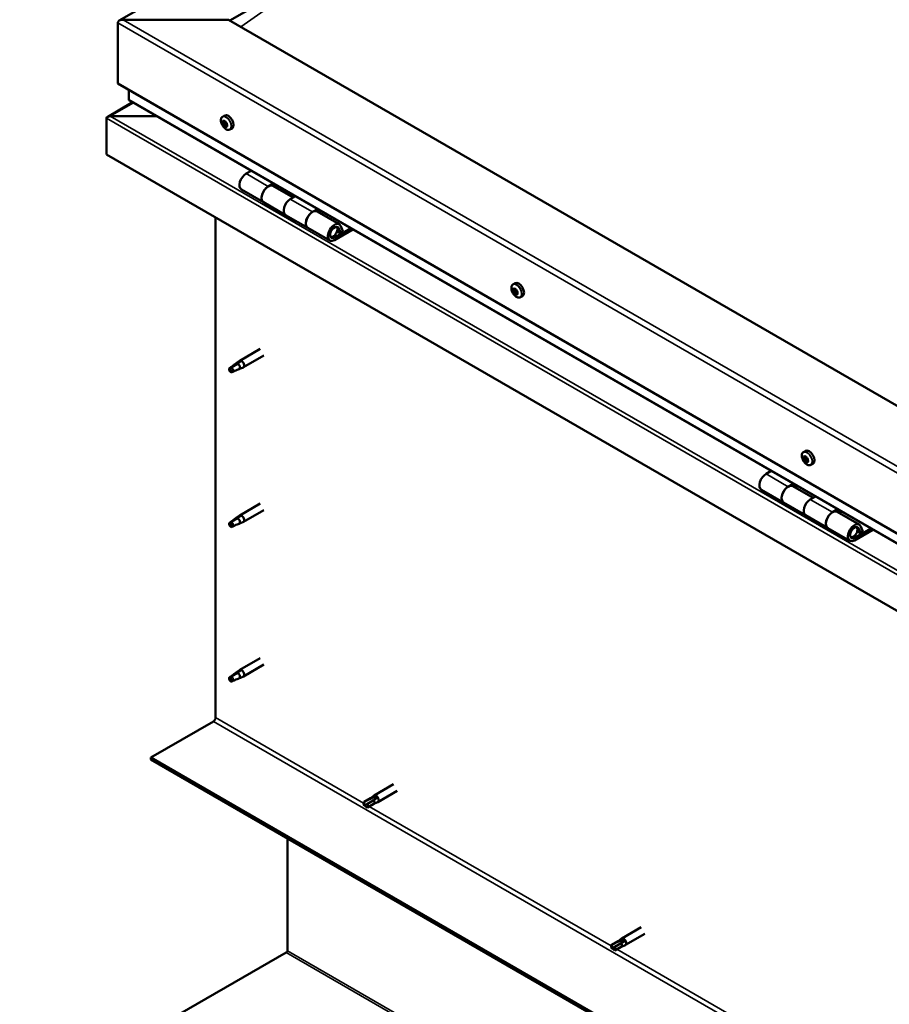
# Model space of a CAD drawing. Units: millimetres. Extents: x -6248 to 24233, y 3179 to 8837.
# Drawn here: x 21419 to 21975, y 3808 to 4437 of the extents above; entities that cross this region are included whole.
import ezdxf

# ---------------------------------------------------------------- set-up
doc = ezdxf.new("R2010")
doc.units = ezdxf.units.MM
doc.header["$LTSCALE"] = 25
doc.layers.add('Visible (ISO)', color=7, linetype='Continuous', lineweight=50)
doc.layers.add('Visible Narrow (ISO)', color=7, linetype='Continuous', lineweight=35)

msp = doc.modelspace()

# ---------------------------------------------------------------- linework, layer by layer
at = {"layer": 'Visible (ISO)'}
for p, q in [((21483.07, 4436.86), (22365.92, 4946.57)), ((21553.81, 4436.84), (21598.13, 4462.43)), ((21552.75, 4437.45), (21485.57, 4437.45)), ((22365.92, 3967.97), (21552.75, 4437.45)), ((21482.04, 4396.63), (21482.04, 4435.41)), ((21482.04, 4435.41), (21482.04, 4396.63)), ((21482.04, 4396.63), (22365.92, 3886.32)), ((21489.11, 4386.42), (21489.11, 4392.55)), ((21489.11, 4392.55), (21489.11, 4386.42)), ((22365.92, 3879.86), (21489.52, 4385.85)), ((21491.6, 4384.65), (21475.71, 4375.47)), ((21474.96, 4351.31), (21474.96, 4374.5)), ((21474.97, 4374.58), (21474.97, 4374.59)), ((21474.97, 4374.58), (21474.97, 4374.58)), ((21474.97, 4351.31), (21474.97, 4374.58)), ((21474.97, 4374.58), (21474.97, 4374.58)), ((21474.97, 4374.5), (21474.97, 4351.31)), ((21477.23, 4375.81), (21506.91, 4375.81)), ((21506.91, 4375.81), (21477.23, 4375.81)), ((21549.04, 4375.48), (21550.37, 4376.25)), ((21549.83, 4372.29), (21550.42, 4372.63)), ((21551.08, 4369.33), (21551.81, 4369.75)), ((21553.79, 4367.25), (21555.12, 4368.02)), ((22365.92, 3836.92), (21474.96, 4351.31)), ((21474.97, 4351.31), (21474.97, 4351.31)), ((21567.3, 4340.94), (21564.06, 4339.07)), ((21578.2, 4330.9), (21581.45, 4332.77)), ((21594.1, 4323.75), (21581.2, 4331.2)), ((21582.86, 4331.96), (21581.37, 4331.1)), ((21581.76, 4331.32), (21582.11, 4331.12)), ((21582.01, 4330.73), (21582.11, 4331.12)), ((21582.11, 4331.12), (21583.44, 4331.33)), ((21582.6, 4331.81), (21583.44, 4331.33)), ((21583.44, 4331.33), (21583.11, 4330.1)), ((21561.06, 4328.97), (21575.2, 4320.81)), ((21595.59, 4324.61), (21592.34, 4322.74)), ((21589.35, 4312.64), (21575.2, 4320.8)), ((21606.49, 4314.57), (21609.73, 4316.44)), ((21544.61, 3991.44), (21544.61, 4311.1)), ((21589.34, 4312.64), (21603.49, 4304.48)), ((21623.63, 4306.7), (21609.49, 4314.87)), ((21611.14, 4315.63), (21609.66, 4314.77)), ((21610.04, 4314.99), (21610.4, 4314.79)), ((21610.29, 4314.4), (21610.4, 4314.79)), ((21610.4, 4314.79), (21611.73, 4315)), ((21610.89, 4315.48), (21611.73, 4315)), ((21611.73, 4315), (21611.4, 4313.77)), ((21617.63, 4296.31), (21603.49, 4304.47)), ((21630.94, 4304.19), (21620.63, 4298.24)), ((21623.29, 4304.16), (21624.54, 4300.91)), ((21625.87, 4302.23), (21624.62, 4305.48)), ((21632.36, 4303.38), (21620.63, 4296.61)), ((21624.54, 4300.91), (21622.27, 4302.22)), ((21624.54, 4300.91), (21625.87, 4302.23)), ((21734.65, 4268.31), (21735.99, 4269.08)), ((21734.76, 4264.04), (21735.91, 4264.7)), ((21735.68, 4265.16), (21736.16, 4265.44)), ((21736.46, 4262.13), (21737.27, 4262.6)), ((21737.38, 4263.25), (21737.45, 4263.3)), ((21739.4, 4260.09), (21740.74, 4260.86)), ((21573.11, 4227.04), (21560.03, 4219.49)), ((21575.51, 4222.88), (21562.43, 4215.33)), ((21558.71, 4217.62), (21554.64, 4215.28)), ((21557.85, 4217.86), (21559.95, 4219.43)), ((21560.58, 4218.92), (21558.71, 4217.62)), ((21554.64, 4215.28), (21553.81, 4213.12)), ((21554.64, 4211.93), (21553.81, 4213.12)), ((21555.96, 4212.69), (21554.64, 4211.93)), ((21560.44, 4214.47), (21562.35, 4215.29)), ((21920.27, 4161.15), (21921.6, 4161.92)), ((21920.39, 4156.99), (21921.54, 4157.65)), ((21921.39, 4158), (21921.82, 4158.24)), ((21921.98, 4154.97), (21922.84, 4155.46)), ((21922.99, 4155.97), (21923.12, 4156.05)), ((21925.02, 4152.92), (21926.35, 4153.69)), ((21899.64, 4149.06), (21896.4, 4147.19)), ((21910.54, 4139.02), (21913.79, 4140.9)), ((21893.4, 4137.09), (21907.54, 4128.93)), ((21926.44, 4131.87), (21913.54, 4139.32)), ((21915.2, 4140.08), (21913.71, 4139.22)), ((21914.1, 4139.45), (21914.45, 4139.24)), ((21914.35, 4138.86), (21914.45, 4139.24)), ((21914.45, 4139.24), (21915.78, 4139.45)), ((21914.95, 4139.93), (21915.78, 4139.45)), ((21915.78, 4139.45), (21915.45, 4138.22)), ((21573.11, 4128.24), (21560.03, 4120.69)), ((21921.68, 4120.76), (21907.54, 4128.93)), ((21927.93, 4132.73), (21924.68, 4130.86)), ((21575.51, 4124.09), (21562.43, 4116.53)), ((21938.83, 4122.69), (21942.07, 4124.57)), ((21955.97, 4114.83), (21941.83, 4122.99)), ((21943.48, 4123.75), (21942, 4122.89)), ((21942.38, 4123.12), (21942.74, 4122.91)), ((21942.63, 4122.53), (21942.74, 4122.91)), ((21942.74, 4122.91), (21944.07, 4123.12)), ((21943.23, 4123.6), (21944.07, 4123.12)), ((21944.07, 4123.12), (21943.74, 4121.89)), ((21554.64, 4116.48), (21553.81, 4114.33)), ((21558.71, 4118.83), (21554.64, 4116.48)), ((21557.85, 4119.06), (21559.95, 4120.64)), ((21560.58, 4120.12), (21558.71, 4118.83)), ((21560.44, 4115.68), (21562.35, 4116.49)), ((21921.68, 4120.76), (21935.83, 4112.6)), ((21554.64, 4113.13), (21553.81, 4114.33)), ((21555.96, 4113.9), (21554.64, 4113.13)), ((21949.97, 4104.43), (21935.83, 4112.6)), ((21963.28, 4112.32), (21952.97, 4106.36)), ((21964.7, 4111.5), (21952.97, 4104.73)), ((21956.88, 4109.03), (21954.61, 4110.34)), ((21955.63, 4112.28), (21956.88, 4109.03)), ((21956.88, 4109.03), (21958.21, 4110.36)), ((21958.21, 4110.36), (21956.96, 4113.61)), ((21573.11, 4029.45), (21560.03, 4021.89)), ((21557.85, 4020.27), (21559.95, 4021.84)), ((21560.58, 4021.32), (21558.71, 4020.03)), ((21575.51, 4025.29), (21562.43, 4017.74)), ((21554.64, 4017.69), (21553.81, 4015.53)), ((21554.64, 4014.34), (21553.81, 4015.53)), ((21558.71, 4020.03), (21554.64, 4017.69)), ((21555.96, 4015.1), (21554.64, 4014.34)), ((21560.44, 4016.88), (21562.35, 4017.69)), ((21503.25, 3965.93), (21543.2, 3988.99)), ((22365.92, 3467.86), (21503.25, 3965.93)), ((21503.25, 3965.93), (21503.25, 3964.7)), ((21503.25, 3964.7), (22365.92, 3466.64)), ((21658.32, 3948.82), (21645.95, 3941.67)), ((21643.6, 3939.91), (21639.53, 3937.57)), ((21643.56, 3939.89), (21645.87, 3941.62)), ((21647.64, 3939.88), (21645.65, 3938.73)), ((21660.72, 3944.66), (21648.35, 3937.52)), ((21639.53, 3935.2), (21639.72, 3935.31)), ((21641.58, 3936.38), (21639.72, 3935.31)), ((21645.65, 3938.73), (21641.58, 3936.38)), ((21645.65, 3936.36), (21641.58, 3934.02)), ((21645.61, 3936.34), (21648.26, 3937.47)), ((21590.58, 3842.47), (21590.58, 3914.28)), ((21816.53, 3857.47), (21804.16, 3850.33)), ((21818.93, 3853.32), (21806.56, 3846.17)), ((21801.81, 3848.57), (21797.75, 3846.22)), ((21799.8, 3845.04), (21797.94, 3843.96)), ((21803.86, 3847.38), (21799.8, 3845.04)), ((21803.86, 3845.02), (21799.8, 3842.67)), ((21801.78, 3848.55), (21804.08, 3850.28)), ((21803.83, 3845), (21806.47, 3846.13)), ((21805.86, 3848.54), (21803.86, 3847.38)), ((21419.41, 3743.23), (21589.64, 3841.38)), ((21797.75, 3843.85), (21797.94, 3843.96))]:
    msp.add_line(p, q, dxfattribs=at)
for centre in [(21555.89, 4373.95), (21741.51, 4266.79), (21927.12, 4159.62)]:
    msp.add_arc(centre, 8, 204.14207, 215.85793, dxfattribs=at)
for centre, major_axis, start_param, end_param in [((21485.57, 4435.41), (3.54, 0), 1.570796, 3.141593), ((21485.57, 4435.41), (3.54, 0), 1.570796, 3.141593), ((21490.52, 4386.42), (-1.41, 0), 0, 0.785398), ((21490.52, 4386.42), (-1.41, 0), 0, 0.785398), ((21476.1, 4375.16), (-0.8, -1.39), 5.435246, 5.497787), ((21477.23, 4374.5), (-2.26, 0), 4.712389, 6.220645), ((21477.23, 4374.5), (-2.26, 0), 4.712389, 6.220645), ((21476.1, 4373.85), (0.8, -1.39), 3.86445, 3.926991), ((21552.75, 4372.13), (-2.37, 4.11), 3.141593, 6.283185), ((21550.46, 4370.81), (-1.1, 1.91), 0.479064, 1.33168), ((21549.29, 4372.06), (0.225, -0.39), 4.019714, 4.861305), ((21550.46, 4370.81), (-1.1, 1.91), 5.715052, 6.567668), ((21549.29, 4372.06), (-0.225, 0.39), 5.32702, 6.16861), ((21548.77, 4371.55), (0.394, -0.682), 0.091032, 1.719712), ((21549.44, 4370.52), (-0.225, 0.39), 0.091032, 0.932622), ((21549.44, 4370.52), (0.225, -0.39), 5.066912, 5.908502), ((21550.46, 4370.81), (-1.1, 1.91), 1.526262, 2.378877), ((21549.43, 4372.97), (0.394, -0.682), 5.32702, 6.9557), ((21549.79, 4369.39), (-0.394, 0.682), 4.279822, 5.908502), ((21550.3, 4372.36), (-0.225, 0.39), 6.114109, 6.9557), ((21550.59, 4371.18), (-0.225, 0.39), 0.091032, 2.76691), ((21549.91, 4372.22), (0.394, -0.682), 0.091032, 1.710573), ((21550.61, 4369.26), (0.225, -0.39), 4.279822, 5.121412), ((21550.46, 4370.81), (1.1, -1.91), 1.526262, 2.378877), ((21550.3, 4372.36), (-0.225, 0.39), 4.279822, 5.121412), ((21551.12, 4372.23), (0.394, -0.682), 4.279822, 5.908502), ((21550.93, 4370.05), (-0.394, 0.682), 4.279822, 5.908502), ((21550.46, 4370.81), (1.1, -1.91), 5.715052, 6.567668), ((21550.61, 4369.26), (0.225, -0.39), 6.114109, 6.9557), ((21551.48, 4368.65), (-0.394, 0.682), 5.32702, 6.9557), ((21551.47, 4371.11), (-0.225, 0.39), 5.066912, 5.908502), ((21551.76, 4369.93), (0.225, -0.39), 4.279822, 5.125225), ((21551.63, 4369.56), (0.225, -0.39), 5.32702, 6.16861), ((21552.15, 4370.07), (-0.394, 0.682), 0.091032, 1.719712), ((21551.47, 4371.11), (0.225, -0.39), 0.091032, 0.932622), ((21550.46, 4370.81), (1.1, -1.91), 0.479064, 1.33168), ((21551.63, 4369.56), (-0.225, 0.39), 4.019714, 4.861305), ((21564.06, 4334.17), (-3, -5.2), 3.926991, 6.283185), ((21578.2, 4326), (3, 5.2), 0, 3.141593), ((21578.2, 4326), (-3, -5.2), 3.926991, 6.283923), ((21592.35, 4317.84), (-3, -5.2), 3.926991, 6.283185), ((21592.34, 4317.84), (-3, -5.2), 3.926991, 6.283185), ((21606.49, 4309.67), (3, 5.2), 0, 3.141593), ((21606.49, 4309.67), (-3, -5.2), 3.926991, 6.283923), ((21620.63, 4301.51), (3, 5.2), 5.846853, 10.210176), ((21620.63, 4301.51), (-2, -3.46), 2.70526, 7.068583), ((21738.36, 4264.97), (-2.37, 4.11), 3.141593, 6.283185), ((21736.07, 4263.65), (-1.1, 1.91), 0.311423, 1.164039), ((21734.94, 4263.63), (-0.225, 0.39), 6.206577, 7.048167), ((21735, 4265.06), (0.225, -0.39), 3.852074, 4.693664), ((21734.37, 4264.72), (0.394, -0.682), 6.206577, 7.835257), ((21734.94, 4263.63), (0.225, -0.39), 4.899271, 5.740862), ((21736.07, 4263.65), (-1.1, 1.91), 1.358621, 2.211237), ((21736.07, 4263.65), (-1.1, 1.91), 5.547411, 6.400027), ((21735, 4265.06), (-0.225, 0.39), 5.159379, 6.000969), ((21735.15, 4262.52), (0.394, -0.682), 0.970589, 2.599269), ((21735.29, 4265.84), (0.394, -0.682), 5.159379, 6.788059), ((21736.01, 4262.21), (0.225, -0.39), 4.112182, 4.953772), ((21736.09, 4264.29), (-0.225, 0.39), 0.127095, 2.599269), ((21736.13, 4265.08), (-0.225, 0.39), 5.946469, 6.788059), ((21735.52, 4265.38), (0.394, -0.682), 0, 1.213046), ((21736.01, 4262.21), (0.225, -0.39), 5.946469, 6.788059), ((21736.07, 4263.65), (1.1, -1.91), 5.547411, 6.400027), ((21736.3, 4263.19), (0.394, -0.682), 0.970589, 2.599269), ((21736.07, 4263.65), (1.1, -1.91), 1.358621, 2.211237), ((21736.13, 4265.08), (-0.225, 0.39), 4.112182, 4.953772), ((21736.85, 4261.45), (-0.394, 0.682), 5.159379, 6.788059), ((21736.99, 4264.77), (-0.394, 0.682), 0.970589, 2.599269), ((21737.16, 4262.88), (0.225, -0.39), 4.112182, 5.429086), ((21737.14, 4262.23), (0.225, -0.39), 5.159379, 6.000969), ((21737.2, 4263.67), (-0.225, 0.39), 4.899271, 5.740862), ((21737.77, 4262.57), (-0.394, 0.682), 6.206577, 7.835257), ((21737.14, 4262.23), (-0.225, 0.39), 3.852074, 4.693664), ((21737.2, 4263.67), (0.225, -0.39), 6.206577, 7.048167), ((21736.07, 4263.65), (1.1, -1.91), 0.311423, 1.164039), ((21558.71, 4215.95), (1.02, -1.78), 0.133634, 2.356194), ((21561.23, 4217.41), (1.2, -2.08), 6.213805, 9.494158), ((21554.64, 4213.6), (1.02, -1.78), 3.861865, 5.497787), ((21554.64, 4213.6), (-1.02, 1.78), 3.861865, 5.497787), ((21923.98, 4157.8), (-2.38, 4.11), 3.141593, 6.283185), ((21921.69, 4156.48), (-1.1, 1.91), 0.249862, 1.102478), ((21920.52, 4156.56), (-0.225, 0.39), 6.145015, 6.986605), ((21920.66, 4157.94), (0.225, -0.39), 3.790512, 4.632102), ((21919.99, 4157.67), (0.394, -0.682), 6.145015, 7.773695), ((21920.52, 4156.56), (0.225, -0.39), 4.83771, 5.6793), ((21921.69, 4156.48), (-1.1, 1.91), 1.29706, 2.149675), ((21921.69, 4156.48), (-1.1, 1.91), 5.48585, 6.338465), ((21920.66, 4157.94), (-0.225, 0.39), 5.097818, 5.939408), ((21920.68, 4155.48), (0.394, -0.682), 0.909027, 2.537707), ((21921, 4158.68), (0.394, -0.682), 5.097818, 6.726498), ((21921.55, 4155.1), (0.225, -0.39), 4.05062, 4.89221), ((21921.67, 4157.22), (-0.225, 0.39), 0.22945, 2.537707), ((21921.83, 4157.86), (-0.225, 0.39), 5.884907, 6.726498), ((21921.14, 4158.34), (0.394, -0.682), 0, 1.006004), ((21921.55, 4155.1), (0.225, -0.39), 5.884907, 6.726498), ((21921.69, 4156.48), (1.1, -1.91), 5.48585, 6.338465), ((21921.83, 4156.14), (0.394, -0.682), 0.909027, 2.537707), ((21922.37, 4154.29), (-0.394, 0.682), 5.097818, 6.726497), ((21921.69, 4156.48), (1.1, -1.91), 1.29706, 2.149675), ((21921.83, 4157.86), (-0.225, 0.39), 4.05062, 4.89221), ((21922.69, 4157.49), (-0.394, 0.682), 0.909027, 2.537707), ((21922.7, 4155.76), (0.225, -0.39), 4.05062, 5.536838), ((21922.71, 4155.02), (0.225, -0.39), 5.097818, 5.939408), ((21922.85, 4156.4), (-0.225, 0.39), 4.83771, 5.6793), ((21923.38, 4155.29), (-0.394, 0.682), 6.145015, 7.773695), ((21922.71, 4155.02), (-0.225, 0.39), 3.790512, 4.632102), ((21921.69, 4156.48), (1.1, -1.91), 0.249862, 1.102478), ((21922.85, 4156.4), (0.225, -0.39), 6.145015, 6.986605), ((21896.4, 4142.29), (-3, -5.2), 3.926991, 6.283185), ((21910.54, 4134.13), (3, 5.2), 0, 3.141593), ((21910.54, 4134.13), (-3, -5.2), 3.926991, 6.283185), ((21924.68, 4125.96), (-3, -5.2), 3.926991, 6.283185), ((21924.68, 4125.96), (-3, -5.2), 3.926991, 6.283185), ((21938.83, 4117.8), (3, 5.2), 0, 3.141593), ((21938.83, 4117.8), (-3, -5.2), 3.926991, 6.283185), ((21554.64, 4114.81), (1.02, -1.78), 3.861865, 5.497787), ((21554.64, 4114.81), (-1.02, 1.78), 3.861865, 5.497787), ((21558.71, 4117.15), (1.02, -1.78), 0.133634, 2.356194), ((21561.23, 4118.61), (1.2, -2.08), 6.213805, 9.494158), ((21952.97, 4109.63), (3, 5.2), 5.846853, 10.210176), ((21952.97, 4109.63), (-2, -3.46), 2.70526, 7.068583), ((21561.23, 4019.82), (1.2, -2.08), 6.213805, 9.494158), ((21554.64, 4016.01), (1.02, -1.78), 3.861865, 5.497787), ((21554.64, 4016.01), (-1.02, 1.78), 3.861865, 5.497787), ((21558.71, 4018.36), (1.02, -1.78), 0.133634, 2.356194), ((21543.2, 3990.63), (-1, -1.73), 0.785398, 2.356194), ((21644.62, 3938.14), (-1.02, 1.78), 5.631421, 6.283185), ((21647.15, 3939.6), (1.2, -2.08), 6.213805, 9.494158), ((21640.56, 3935.79), (-1.02, 1.78), 6.21806, 7.853982), ((21640.56, 3935.79), (1.02, -1.78), 6.21806, 7.853982), ((21644.62, 3938.14), (1.02, -1.78), 0, 1.570796), ((21798.77, 3844.45), (-1.02, 1.78), 6.21806, 7.853982), ((21798.77, 3844.45), (1.02, -1.78), 6.21806, 7.853982), ((21802.84, 3846.79), (-1.02, 1.78), 5.631421, 6.283185), ((21802.84, 3846.79), (1.02, -1.78), 0, 1.570796), ((21805.36, 3848.25), (1.2, -2.08), 6.213805, 9.494158), ((21589.16, 3841.65), (-1, -1.73), 1.963495, 2.356194)]:
    msp.add_ellipse(centre, major_axis=major_axis, ratio=0.57735, start_param=start_param, end_param=end_param, dxfattribs=at)
for points, knots in [([(21548.59, 4370.68), (21548.42, 4371.07), (21548.28, 4371.47), (21548.08, 4372.26), (21548.02, 4372.65), (21547.98, 4373.39), (21548.01, 4373.74), (21548.16, 4374.37), (21548.27, 4374.66), (21548.59, 4375.14), (21548.8, 4375.34), (21549.04, 4375.48)], [1.60484, 1.60484, 1.60484, 1.60484, 1.883825, 1.883825, 2.162811, 2.162811, 2.441796, 2.441796, 2.720782, 2.720782, 2.999767, 2.999767, 2.999767, 2.999767]), ([(21548.97, 4372.21), (21548.97, 4372.26), (21548.97, 4372.3), (21549, 4372.38), (21549.01, 4372.41), (21549.05, 4372.45), (21549.07, 4372.46), (21549.09, 4372.47)], [0.17438702, 0.17438702, 0.17438702, 0.17438702, 0.18896797, 0.18896797, 0.20586323, 0.20586323, 0.21737851, 0.21737851, 0.21737851, 0.21737851]), ([(21549.3, 4370.26), (21549.28, 4370.3), (21549.25, 4370.34), (21549.2, 4370.44), (21549.17, 4370.49), (21549.14, 4370.58), (21549.13, 4370.61), (21549.12, 4370.65)], [0.17438702, 0.17438702, 0.17438702, 0.17438702, 0.18896797, 0.18896797, 0.20586323, 0.20586323, 0.21737852, 0.21737852, 0.21737852, 0.21737852]), ([(21553.79, 4367.25), (21553.55, 4367.11), (21553.28, 4367.03), (21552.7, 4367), (21552.39, 4367.04), (21551.77, 4367.23), (21551.45, 4367.38), (21550.83, 4367.78), (21550.52, 4368.03), (21549.94, 4368.59), (21549.66, 4368.92), (21549.41, 4369.26)], [6.14136, 6.14136, 6.14136, 6.14136, 6.420345, 6.420345, 6.699331, 6.699331, 6.978316, 6.978316, 7.257302, 7.257302, 7.536287, 7.536287, 7.536287, 7.536287]), ([(21550.12, 4372.76), (21550.15, 4372.77), (21550.19, 4372.78), (21550.27, 4372.76), (21550.31, 4372.74), (21550.37, 4372.69), (21550.4, 4372.66), (21550.42, 4372.63)], [0.17438702, 0.17438702, 0.17438702, 0.17438702, 0.18896797, 0.18896797, 0.20586323, 0.20586323, 0.21737851, 0.21737851, 0.21737851, 0.21737851]), ([(21550.79, 4368.86), (21550.77, 4368.85), (21550.74, 4368.86), (21550.66, 4368.88), (21550.62, 4368.9), (21550.55, 4368.94), (21550.52, 4368.96), (21550.49, 4368.99)], [0.17438702, 0.17438702, 0.17438702, 0.17438702, 0.18896797, 0.18896797, 0.20586323, 0.20586323, 0.21737852, 0.21737852, 0.21737852, 0.21737852]), ([(21551.61, 4371.36), (21551.64, 4371.33), (21551.68, 4371.29), (21551.74, 4371.2), (21551.76, 4371.14), (21551.78, 4371.05), (21551.79, 4371.01), (21551.79, 4370.98)], [0.17438702, 0.17438702, 0.17438702, 0.17438702, 0.18896797, 0.18896797, 0.20586323, 0.20586323, 0.21737852, 0.21737852, 0.21737852, 0.21737852]), ([(21551.94, 4369.41), (21551.95, 4369.37), (21551.95, 4369.33), (21551.93, 4369.26), (21551.91, 4369.22), (21551.87, 4369.18), (21551.85, 4369.17), (21551.82, 4369.16)], [0.17438702, 0.17438702, 0.17438702, 0.17438702, 0.18896797, 0.18896797, 0.20586323, 0.20586323, 0.21737852, 0.21737852, 0.21737852, 0.21737852]), ([(21618.12, 4298.55), (21618.18, 4298.54), (21618.25, 4298.53), (21618.58, 4298.5), (21618.86, 4298.53), (21619.44, 4298.7), (21619.75, 4298.86), (21620.36, 4299.27), (21620.66, 4299.53), (21621.2, 4300.13), (21621.45, 4300.47), (21621.88, 4301.18), (21622.05, 4301.56), (21622.32, 4302.33), (21622.41, 4302.71), (21622.49, 4303.46), (21622.48, 4303.83), (21622.34, 4304.49), (21622.21, 4304.79), (21622, 4305.08), (21621.97, 4305.12), (21621.93, 4305.16)], [0.923843, 0.923843, 0.923843, 0.923843, 0.99245, 0.99245, 1.275856, 1.275856, 1.603156, 1.603156, 1.945171, 1.945171, 2.284478, 2.284478, 2.621844, 2.621844, 2.960749, 2.960749, 3.30275, 3.30275, 3.633096, 3.633096, 3.684957, 3.684957, 3.684957, 3.684957]), ([(21734.21, 4263.51), (21734.03, 4263.91), (21733.89, 4264.31), (21733.69, 4265.1), (21733.63, 4265.49), (21733.6, 4266.22), (21733.63, 4266.57), (21733.77, 4267.21), (21733.89, 4267.49), (21734.21, 4267.98), (21734.41, 4268.17), (21734.65, 4268.31)], [1.437199, 1.437199, 1.437199, 1.437199, 1.716184, 1.716184, 1.99517, 1.99517, 2.274155, 2.274155, 2.553141, 2.553141, 2.832126, 2.832126, 2.832126, 2.832126]), ([(21734.76, 4263.43), (21734.74, 4263.47), (21734.71, 4263.51), (21734.67, 4263.62), (21734.65, 4263.67), (21734.63, 4263.75), (21734.62, 4263.79), (21734.62, 4263.82)], [0.17438702, 0.17438702, 0.17438702, 0.17438702, 0.18896797, 0.18896797, 0.20586323, 0.20586323, 0.21737852, 0.21737852, 0.21737852, 0.21737852]), ([(21734.68, 4265.27), (21734.69, 4265.31), (21734.7, 4265.35), (21734.74, 4265.42), (21734.76, 4265.44), (21734.8, 4265.47), (21734.83, 4265.47), (21734.85, 4265.47)], [0.17438702, 0.17438702, 0.17438702, 0.17438702, 0.18896797, 0.18896797, 0.20586323, 0.20586323, 0.21737851, 0.21737851, 0.21737851, 0.21737851]), ([(21739.4, 4260.09), (21739.16, 4259.95), (21738.89, 4259.87), (21738.31, 4259.83), (21738.01, 4259.87), (21737.38, 4260.07), (21737.07, 4260.22), (21736.44, 4260.61), (21736.14, 4260.86), (21735.55, 4261.43), (21735.28, 4261.75), (21735.02, 4262.1)], [5.973719, 5.973719, 5.973719, 5.973719, 6.252705, 6.252705, 6.53169, 6.53169, 6.810676, 6.810676, 7.089661, 7.089661, 7.368647, 7.368647, 7.368647, 7.368647]), ([(21736.15, 4261.8), (21736.12, 4261.81), (21736.09, 4261.82), (21736.01, 4261.85), (21735.97, 4261.88), (21735.9, 4261.94), (21735.87, 4261.97), (21735.85, 4261.99)], [0.17438702, 0.17438702, 0.17438702, 0.17438702, 0.18896797, 0.18896797, 0.20586323, 0.20586323, 0.21737852, 0.21737852, 0.21737852, 0.21737852]), ([(21735.99, 4265.49), (21736.03, 4265.49), (21736.07, 4265.49), (21736.15, 4265.45), (21736.19, 4265.42), (21736.25, 4265.36), (21736.28, 4265.33), (21736.3, 4265.3)], [0.17438702, 0.17438702, 0.17438702, 0.17438702, 0.18896797, 0.18896797, 0.20586323, 0.20586323, 0.21737851, 0.21737851, 0.21737851, 0.21737851]), ([(21737.46, 4262.02), (21737.46, 4261.99), (21737.45, 4261.95), (21737.43, 4261.89), (21737.4, 4261.86), (21737.35, 4261.83), (21737.32, 4261.83), (21737.3, 4261.82)], [0.17438702, 0.17438702, 0.17438702, 0.17438702, 0.18896797, 0.18896797, 0.20586323, 0.20586323, 0.21737852, 0.21737852, 0.21737852, 0.21737852]), ([(21737.38, 4263.87), (21737.41, 4263.83), (21737.44, 4263.79), (21737.49, 4263.69), (21737.51, 4263.63), (21737.52, 4263.55), (21737.52, 4263.51), (21737.52, 4263.48)], [0.17438702, 0.17438702, 0.17438702, 0.17438702, 0.18896797, 0.18896797, 0.20586323, 0.20586323, 0.21737852, 0.21737852, 0.21737852, 0.21737852]), ([(21553.2, 4214.55), (21553.43, 4214.7), (21553.67, 4214.86), (21554.45, 4215.39), (21554.99, 4215.78), (21556.08, 4216.59), (21556.63, 4217), (21557.31, 4217.47), (21557.43, 4217.55), (21557.56, 4217.63)], [1.0296095, 1.0296095, 1.0296095, 1.0296095, 1.1266468, 1.1266468, 1.3399415, 1.3399415, 1.5532361, 1.5532361, 1.5988171, 1.5988171, 1.5988171, 1.5988171]), ([(21557.56, 4217.63), (21557.76, 4217.79), (21557.97, 4217.95), (21558.48, 4218.31), (21558.78, 4218.5), (21559.4, 4218.82), (21559.76, 4218.96), (21560.16, 4219.01), (21560.25, 4219.01), (21560.43, 4218.98), (21560.51, 4218.95), (21560.58, 4218.92)], [0.9722954, 0.9722954, 0.9722954, 0.9722954, 1.054543, 1.054543, 1.1645704, 1.1645704, 1.2620554, 1.2620554, 1.289972, 1.289972, 1.3178886, 1.3178886, 1.3178886, 1.3178886]), ([(21556.09, 4212.66), (21556.33, 4212.78), (21556.56, 4212.9), (21557.32, 4213.25), (21557.84, 4213.47), (21558.8, 4213.85), (21559.25, 4214.01), (21559.71, 4214.2), (21559.79, 4214.24), (21559.86, 4214.27)], [1.0298299, 1.0298299, 1.0298299, 1.0298299, 1.1268672, 1.1268672, 1.3401618, 1.3401618, 1.5534565, 1.5534565, 1.5990374, 1.5990374, 1.5990374, 1.5990374]), ([(21559.86, 4214.27), (21560.02, 4214.32), (21560.16, 4214.37), (21560.35, 4214.43), (21560.4, 4214.45), (21560.44, 4214.47)], [0.9725494, 0.9725494, 0.9725494, 0.9725494, 1.0547969, 1.0547969, 1.0865436, 1.0865436, 1.0865436, 1.0865436]), ([(21919.82, 4156.35), (21919.65, 4156.74), (21919.51, 4157.14), (21919.31, 4157.93), (21919.25, 4158.32), (21919.22, 4159.06), (21919.24, 4159.41), (21919.39, 4160.04), (21919.5, 4160.33), (21919.83, 4160.81), (21920.03, 4161.01), (21920.27, 4161.15)], [1.375637, 1.375637, 1.375637, 1.375637, 1.654623, 1.654623, 1.933608, 1.933608, 2.212594, 2.212594, 2.491579, 2.491579, 2.770565, 2.770565, 2.770565, 2.770565]), ([(21920.33, 4156.38), (21920.3, 4156.43), (21920.28, 4156.47), (21920.24, 4156.58), (21920.23, 4156.63), (21920.21, 4156.71), (21920.21, 4156.75), (21920.2, 4156.78)], [0.17438702, 0.17438702, 0.17438702, 0.17438702, 0.18896797, 0.18896797, 0.20586323, 0.20586323, 0.21737852, 0.21737852, 0.21737852, 0.21737852]), ([(21920.35, 4158.18), (21920.35, 4158.21), (21920.37, 4158.25), (21920.41, 4158.31), (21920.43, 4158.34), (21920.48, 4158.35), (21920.5, 4158.36), (21920.52, 4158.35)], [0.17438702, 0.17438702, 0.17438702, 0.17438702, 0.18896797, 0.18896797, 0.20586323, 0.20586323, 0.21737851, 0.21737851, 0.21737851, 0.21737851]), ([(21925.02, 4152.92), (21924.78, 4152.78), (21924.51, 4152.7), (21923.93, 4152.67), (21923.62, 4152.71), (21923, 4152.9), (21922.68, 4153.05), (21922.06, 4153.45), (21921.75, 4153.7), (21921.17, 4154.26), (21920.89, 4154.59), (21920.64, 4154.93)], [5.912158, 5.912158, 5.912158, 5.912158, 6.191143, 6.191143, 6.470129, 6.470129, 6.749114, 6.749114, 7.0281, 7.0281, 7.307085, 7.307085, 7.307085, 7.307085]), ([(21921.67, 4154.69), (21921.64, 4154.7), (21921.61, 4154.71), (21921.53, 4154.75), (21921.49, 4154.78), (21921.42, 4154.84), (21921.39, 4154.87), (21921.37, 4154.9)], [0.17438702, 0.17438702, 0.17438702, 0.17438702, 0.18896797, 0.18896797, 0.20586323, 0.20586323, 0.21737852, 0.21737852, 0.21737852, 0.21737852]), ([(21921.71, 4158.27), (21921.74, 4158.27), (21921.78, 4158.26), (21921.86, 4158.22), (21921.9, 4158.19), (21921.96, 4158.12), (21921.99, 4158.09), (21922.01, 4158.06)], [0.17438702, 0.17438702, 0.17438702, 0.17438702, 0.18896797, 0.18896797, 0.20586323, 0.20586323, 0.21737851, 0.21737851, 0.21737851, 0.21737851]), ([(21923.03, 4154.79), (21923.03, 4154.75), (21923.02, 4154.72), (21922.99, 4154.66), (21922.96, 4154.64), (21922.9, 4154.62), (21922.88, 4154.61), (21922.85, 4154.61)], [0.17438702, 0.17438702, 0.17438702, 0.17438702, 0.18896797, 0.18896797, 0.20586323, 0.20586323, 0.21737852, 0.21737852, 0.21737852, 0.21737852]), ([(21923.05, 4156.58), (21923.08, 4156.54), (21923.11, 4156.5), (21923.15, 4156.4), (21923.17, 4156.34), (21923.18, 4156.26), (21923.17, 4156.22), (21923.17, 4156.19)], [0.17438702, 0.17438702, 0.17438702, 0.17438702, 0.18896797, 0.18896797, 0.20586323, 0.20586323, 0.21737852, 0.21737852, 0.21737852, 0.21737852]), ([(21553.2, 4115.75), (21553.43, 4115.9), (21553.67, 4116.06), (21554.45, 4116.59), (21554.99, 4116.99), (21556.08, 4117.79), (21556.63, 4118.21), (21557.31, 4118.67), (21557.43, 4118.76), (21557.56, 4118.84)], [1.0296095, 1.0296095, 1.0296095, 1.0296095, 1.1266468, 1.1266468, 1.3399415, 1.3399415, 1.5532361, 1.5532361, 1.5988171, 1.5988171, 1.5988171, 1.5988171]), ([(21556.09, 4113.86), (21556.33, 4113.99), (21556.56, 4114.1), (21557.32, 4114.46), (21557.84, 4114.67), (21558.8, 4115.05), (21559.25, 4115.22), (21559.71, 4115.41), (21559.79, 4115.44), (21559.86, 4115.47)], [1.0298299, 1.0298299, 1.0298299, 1.0298299, 1.1268672, 1.1268672, 1.3401618, 1.3401618, 1.5534565, 1.5534565, 1.5990374, 1.5990374, 1.5990374, 1.5990374]), ([(21557.56, 4118.84), (21557.76, 4119), (21557.97, 4119.16), (21558.48, 4119.51), (21558.78, 4119.71), (21559.4, 4120.02), (21559.76, 4120.17), (21560.16, 4120.21), (21560.25, 4120.21), (21560.43, 4120.18), (21560.51, 4120.16), (21560.58, 4120.12)], [0.9722954, 0.9722954, 0.9722954, 0.9722954, 1.054543, 1.054543, 1.1645704, 1.1645704, 1.2620554, 1.2620554, 1.289972, 1.289972, 1.3178886, 1.3178886, 1.3178886, 1.3178886]), ([(21559.86, 4115.47), (21560.02, 4115.52), (21560.16, 4115.57), (21560.35, 4115.64), (21560.4, 4115.66), (21560.44, 4115.68)], [0.9725494, 0.9725494, 0.9725494, 0.9725494, 1.0547969, 1.0547969, 1.0865436, 1.0865436, 1.0865436, 1.0865436]), ([(21950.46, 4106.68), (21950.52, 4106.66), (21950.59, 4106.65), (21950.92, 4106.62), (21951.2, 4106.66), (21951.78, 4106.83), (21952.09, 4106.98), (21952.7, 4107.39), (21953, 4107.65), (21953.54, 4108.25), (21953.79, 4108.59), (21954.22, 4109.31), (21954.39, 4109.68), (21954.66, 4110.45), (21954.75, 4110.84), (21954.83, 4111.59), (21954.82, 4111.95), (21954.68, 4112.61), (21954.55, 4112.92), (21954.34, 4113.21), (21954.31, 4113.24), (21954.27, 4113.28)], [0.923253, 0.923253, 0.923253, 0.923253, 0.99245, 0.99245, 1.275856, 1.275856, 1.603156, 1.603156, 1.945171, 1.945171, 2.284478, 2.284478, 2.621844, 2.621844, 2.960749, 2.960749, 3.30275, 3.30275, 3.633096, 3.633096, 3.685547, 3.685547, 3.685547, 3.685547]), ([(21557.56, 4020.04), (21557.76, 4020.2), (21557.97, 4020.36), (21558.48, 4020.72), (21558.78, 4020.91), (21559.4, 4021.23), (21559.76, 4021.37), (21560.16, 4021.41), (21560.25, 4021.41), (21560.43, 4021.39), (21560.51, 4021.36), (21560.58, 4021.32)], [0.9722954, 0.9722954, 0.9722954, 0.9722954, 1.054543, 1.054543, 1.1645704, 1.1645704, 1.2620554, 1.2620554, 1.289972, 1.289972, 1.3178886, 1.3178886, 1.3178886, 1.3178886]), ([(21553.2, 4016.96), (21553.43, 4017.11), (21553.67, 4017.27), (21554.45, 4017.8), (21554.99, 4018.19), (21556.08, 4019), (21556.63, 4019.41), (21557.31, 4019.88), (21557.43, 4019.96), (21557.56, 4020.04)], [1.0296095, 1.0296095, 1.0296095, 1.0296095, 1.1266468, 1.1266468, 1.3399415, 1.3399415, 1.5532361, 1.5532361, 1.5988171, 1.5988171, 1.5988171, 1.5988171]), ([(21556.09, 4015.07), (21556.33, 4015.19), (21556.56, 4015.31), (21557.32, 4015.66), (21557.84, 4015.88), (21558.8, 4016.26), (21559.25, 4016.42), (21559.71, 4016.61), (21559.79, 4016.64), (21559.86, 4016.68)], [1.0298299, 1.0298299, 1.0298299, 1.0298299, 1.1268672, 1.1268672, 1.3401618, 1.3401618, 1.5534565, 1.5534565, 1.5990374, 1.5990374, 1.5990374, 1.5990374]), ([(21559.86, 4016.68), (21560.02, 4016.73), (21560.16, 4016.77), (21560.35, 4016.84), (21560.4, 4016.86), (21560.44, 4016.88)], [0.9725494, 0.9725494, 0.9725494, 0.9725494, 1.0547969, 1.0547969, 1.0865436, 1.0865436, 1.0865436, 1.0865436]), ([(21639.6, 3937.6), (21639.85, 3937.74), (21640.1, 3937.89), (21640.93, 3938.35), (21641.52, 3938.68), (21642.75, 3939.28), (21643.37, 3939.56), (21644.15, 3939.83), (21644.29, 3939.87), (21644.43, 3939.91)], [1.0296095, 1.0296095, 1.0296095, 1.0296095, 1.1266468, 1.1266468, 1.3399415, 1.3399415, 1.5532361, 1.5532361, 1.5988171, 1.5988171, 1.5988171, 1.5988171]), ([(21644.43, 3939.91), (21644.67, 3940.01), (21644.92, 3940.1), (21645.51, 3940.28), (21645.85, 3940.35), (21646.53, 3940.41), (21646.91, 3940.39), (21647.29, 3940.22), (21647.38, 3940.17), (21647.53, 3940.04), (21647.6, 3939.96), (21647.64, 3939.88)], [0.9722954, 0.9722954, 0.9722954, 0.9722954, 1.054543, 1.054543, 1.1645704, 1.1645704, 1.2620554, 1.2620554, 1.289972, 1.289972, 1.3178886, 1.3178886, 1.3178886, 1.3178886]), ([(21797.82, 3846.26), (21798.06, 3846.4), (21798.32, 3846.54), (21799.14, 3847), (21799.74, 3847.33), (21800.96, 3847.94), (21801.59, 3848.22), (21802.37, 3848.48), (21802.5, 3848.52), (21802.64, 3848.56)], [1.0296095, 1.0296095, 1.0296095, 1.0296095, 1.1266468, 1.1266468, 1.3399415, 1.3399415, 1.5532361, 1.5532361, 1.5988171, 1.5988171, 1.5988171, 1.5988171]), ([(21802.64, 3848.56), (21802.89, 3848.66), (21803.13, 3848.75), (21803.72, 3848.93), (21804.07, 3849.01), (21804.74, 3849.06), (21805.13, 3849.04), (21805.51, 3848.87), (21805.59, 3848.82), (21805.75, 3848.7), (21805.81, 3848.62), (21805.86, 3848.54)], [0.9722954, 0.9722954, 0.9722954, 0.9722954, 1.054543, 1.054543, 1.1645704, 1.1645704, 1.2620554, 1.2620554, 1.289972, 1.289972, 1.3178886, 1.3178886, 1.3178886, 1.3178886]), ([(21590.47, 3841.78), (21590.35, 3841.71), (21590.22, 3841.64), (21589.94, 3841.51), (21589.79, 3841.44), (21589.64, 3841.38)], [0, 0, 0, 0, 0.0539846, 0.0539846, 0.1079692, 0.1079692, 0.1079692, 0.1079692])]:
    msp.add_open_spline(points, degree=3, knots=knots, dxfattribs=at)
for points in [[(21553.81, 4213.12), (21553.61, 4213.55), (21553.4, 4214.03), (21553.2, 4214.55)], [(21553.81, 4213.12), (21554.55, 4213.01), (21555.32, 4212.85), (21556.09, 4212.66)], [(21553.81, 4114.33), (21553.61, 4114.75), (21553.4, 4115.23), (21553.2, 4115.75)], [(21553.81, 4114.33), (21554.55, 4114.21), (21555.32, 4114.06), (21556.09, 4113.86)], [(21553.81, 4015.53), (21553.61, 4015.96), (21553.4, 4016.43), (21553.2, 4016.96)], [(21553.81, 4015.53), (21554.55, 4015.41), (21555.32, 4015.26), (21556.09, 4015.07)], [(21639.72, 3935.31), (21639.66, 3936.04), (21639.62, 3936.81), (21639.6, 3937.6)], [(21639.72, 3935.31), (21640.32, 3934.89), (21640.93, 3934.44), (21641.51, 3933.98)], [(21797.94, 3843.96), (21797.87, 3844.7), (21797.83, 3845.46), (21797.82, 3846.26)], [(21797.94, 3843.96), (21798.54, 3843.54), (21799.14, 3843.1), (21799.73, 3842.64)]]:
    msp.add_open_spline(points, degree=3, dxfattribs=at)
at = {"layer": 'Visible Narrow (ISO)'}
for p, q in [((21485.57, 4437.45), (22365.92, 3929.19)), ((22365.92, 3925.1), (21482.04, 4435.41)), ((22365.92, 3880.2), (21489.11, 4386.42)), ((21492.07, 4384.37), (21477.23, 4375.81)), ((21474.96, 4374.5), (22365.92, 3860.11)), ((21477.23, 4375.81), (22365.92, 3862.72)), ((21549.1, 4371.88), (21549.77, 4372.27)), ((21549.19, 4370.89), (21550.34, 4371.56)), ((21549.56, 4370.11), (21550.71, 4370.77)), ((21549.99, 4372.58), (21550.28, 4372.75)), ((21550.31, 4369.31), (21551.46, 4369.97)), ((21551.57, 4369.23), (21551.94, 4369.44)), ((21564.06, 4339.07), (21578.2, 4330.9)), ((21592.34, 4322.74), (21606.49, 4314.57)), ((21623.29, 4304.16), (21622.18, 4304.8)), ((21619.64, 4298.81), (21620.63, 4298.24)), ((21734.77, 4264.94), (21735.26, 4265.22)), ((21735.02, 4263.23), (21736.16, 4263.89)), ((21735.7, 4262.33), (21736.85, 4262.99)), ((21735.83, 4265.36), (21736.05, 4265.49)), ((21737.04, 4261.95), (21737.44, 4262.18)), ((21737.41, 4263.27), (21737.44, 4263.29)), ((21920.42, 4157.84), (21920.89, 4158.11)), ((21920.58, 4156.17), (21921.73, 4156.83)), ((21921.23, 4155.24), (21922.38, 4155.9)), ((21921.53, 4158.16), (21921.72, 4158.27)), ((21922.59, 4154.75), (21923.01, 4154.99)), ((21923.04, 4156), (21923.11, 4156.03)), ((21896.4, 4147.19), (21910.54, 4139.02)), ((21924.68, 4130.86), (21938.83, 4122.69)), ((21955.63, 4112.28), (21954.52, 4112.92)), ((21951.98, 4106.94), (21952.97, 4106.36)), ((21544.61, 3991.44), (21639.13, 3936.88)), ((21543.2, 3988.99), (22405.87, 3490.93)), ((21642.83, 3934.74), (21797.34, 3845.53)), ((22364.97, 3393.74), (21589.64, 3841.38)), ((21590.58, 3842.47), (22364.86, 3395.44)), ((21801.05, 3843.39), (21955.56, 3754.19))]:
    msp.add_line(p, q, dxfattribs=at)
for centre, major_axis, start_param, end_param in [((21966.4, 590.15), (-2512.98, -4352.62), 3.812334, 4.041378), ((21551.3, 4371.3), (-2.33, 4.04), 1.746665, 7.678113), ((21551.41, 4371.36), (-2.37, 4.11), 3.141593, 6.283185), ((21619.92, 4301.92), (1.7, 2.94), 2.887222, 6.537556), ((21736.91, 4264.13), (-2.33, 4.04), 1.746665, 7.678113), ((21737.03, 4264.2), (-2.38, 4.11), 3.141593, 6.283185), ((21922.53, 4156.97), (-2.33, 4.04), 1.746665, 7.678113), ((21922.64, 4157.03), (-2.38, 4.11), 3.141593, 6.283185), ((21952.26, 4110.04), (1.7, 2.94), 2.885062, 6.539716)]:
    msp.add_ellipse(centre, major_axis=major_axis, ratio=0.57735, start_param=start_param, end_param=end_param, dxfattribs=at)

doc.saveas('drawing.dxf')
